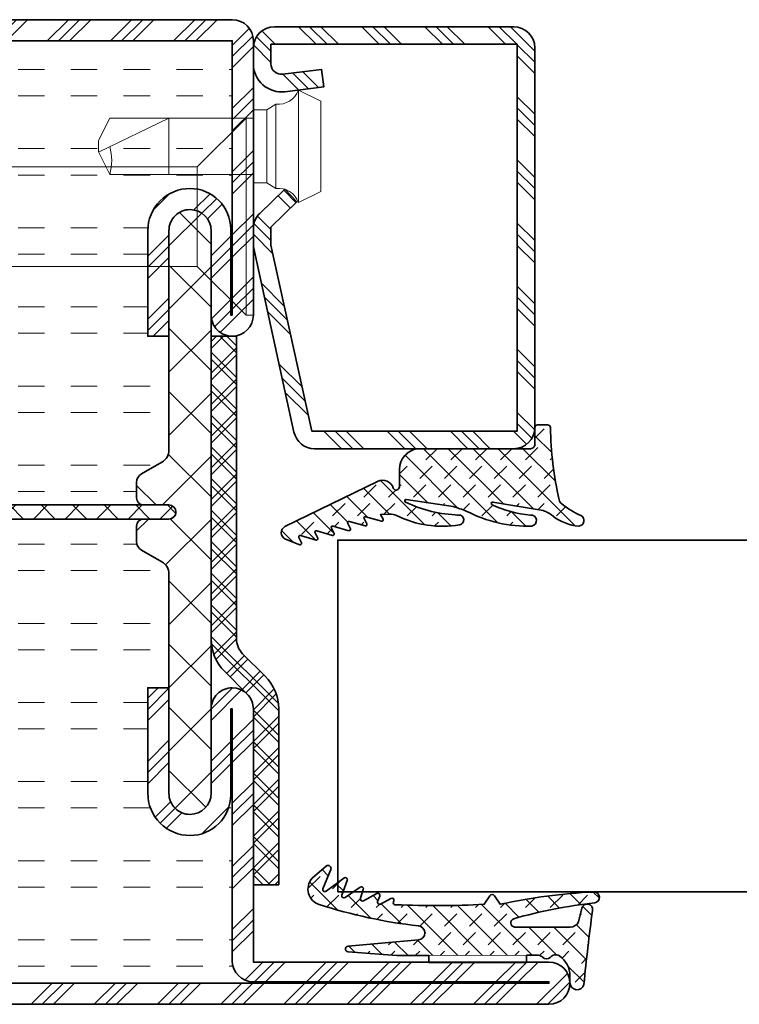
# Model space of a CAD drawing. Units: inches. Extents: x -1804 to 45152, y -24781 to 5503.
# Drawn here: x 2832 to 2842, y 544 to 558 of the extents above; entities that cross this region are included whole.
import ezdxf

# ---------------------------------------------------------------- set-up
doc = ezdxf.new("R2010")
doc.units = ezdxf.units.IN
doc.header["$MEASUREMENT"] = 0
for name, color, linetype, lineweight in [('glass_thick_JAG', 110, 'Continuous', 35), ('hatch_JAG', 116, 'Continuous', 9), ('insulator_thick_JAG', 240, 'Continuous', 35), ('item_thin_JAG', 124, 'Continuous', 18), ('plastic_thick_JAG', 20, 'Continuous', 35), ('seal_thick_JAG', 10, 'Continuous', 35), ('seal_thin_JAG', 14, 'Continuous', 18), ('steel_thick_JAG', 130, 'Continuous', 35)]:
    doc.layers.add(name, color=color, linetype=linetype, lineweight=lineweight)
pattern_1 = [(45, (0, 0), (0.4419417382415923, 1.325825214724777), [1.25, -2.5]), (135, (0.625, 0), (-0.8838834764831844, -0.8838834764831843), [])]
pattern_2 = [(45, (0, 0), (-2.245064030267288, 2.245064030267288), []), (45, (0, 1.5875), (-2.245064030267288, 2.245064030267288), []), (45, (0, 0.79375), (-2.245064030267288, 2.245064030267288), [])]
pattern_3 = [(0, (0, 1.875), (0, 5.625), [1.875, -1.875]), (0, (0, 3.75), (0, 5.625), [1.875, -1.875])]
pattern_4 = [(45, (82.25873395921575, -2.239042526754034), (-2.245064030267288, 2.245064030267288), []), (135, (82.25873395921575, -2.239042526754034), (-2.245064030267288, -2.245064030267288), [])]

# ---------------------------------------------------------------- blocks, each defined once
blk = doc.blocks.new('455027')
at = {"layer": 'hatch_JAG'}
h = blk.add_hatch(dxfattribs=at)
h.set_pattern_fill('JAG_RUBBER', color=256, scale=0.1)
h.set_pattern_definition(pattern_1)
edge = h.paths.add_edge_path()
edge.add_line((-3.084682526666592, 3.000000000000006), (-10.0226744855787, 3.00000000000002))
edge.add_line((-10.0226744855787, 3.00000000000002), (-10.0226744855787, 3.482886468161743))
edge.add_line((-10.0226744855787, 3.482886468161743), (-12.31531766248724, 3.477231341687935))
edge.add_line((-12.31531766248724, 3.477231341687935), (-15.77178659027515, 3.744095014583567))
edge.add_arc((-15.7564925477918, 3.94218635481867), 0.1986808667477116, 94.41487816447051, 265.58512183552955, ccw=False)
edge.add_line((-15.77178659027515, 4.140277695053774), (-10.77090087723183, 4.589836791617664))
edge.add_arc((-10.81577558550808, 5.089022080517381), 0.5011982562786632, 275.1368476476965, 444.8631523521577)
edge.add_arc((-6.522703769979123, 42.37582939327312), 37.03209841248757, 252.2517330280065, 263.4127196844103, ccw=False)
edge.add_arc((-17.45822754307932, 8.209703645724392), 1.158572954437708, 138.5442406792547, 252.2517330280064, ccw=False)
edge.add_line((-18.32653989774973, 8.97672707788357), (-17.30752646791232, 9.855293037633293))
edge.add_arc((-17.19164968136268, 9.675395495052847), 0.2139872787984211, -17.703485743471674, 122.7866608213516, ccw=False)
edge.add_line((-16.98779620180298, 9.610323885583304), (-17.55122709398391, 8.23536706256349))
edge.add_arc((-17.41072512526044, 8.177792054922762), 0.1518409849809988, 157.7171240417819, 306.2383735349732)
edge.add_line((-17.32096493551067, 8.055322495210623), (-16.06314283475932, 8.994194892444373))
edge.add_arc((-15.97235592945611, 8.872566249099808), 0.1517754560407356, -17.339517924768074, 126.73865396702811, ccw=False)
edge.add_line((-15.82747783803732, 8.827332106207255), (-16.20036341712942, 7.778149829041165))
edge.add_arc((-16.05902453846123, 7.727917156637689), 0.1499999999999243, 160.4344864482225, 305.1570313442219)
edge.add_line((-15.97265163734242, 7.605280612523391), (-14.91344231594972, 8.351281591607718))
edge.add_arc((-14.82706941483085, 8.228645047493352), 0.1500000000000149, -18.348944572486005, 125.15703134422651, ccw=False)
edge.add_line((-14.68469587906462, 8.181424540153587), (-14.89381644788057, 7.550909612187002))
edge.add_arc((-14.75144291211425, 7.503689104847376), 0.1500000000000488, 161.6510554275737, 298.5133400951075)
edge.add_line((-14.67983840795419, 7.371883205950525), (-13.72511356208405, 7.890544356705076))
edge.add_arc((-13.65350905792378, 7.758738457808339), 0.1500000000000493, -22.577297327318774, 118.5133400951992, ccw=False)
edge.add_line((-13.51500469545986, 7.701149035355256), (-13.66974994036217, 7.328981880753558))
edge.add_arc((-13.53202312916027, 7.271715760233439), 0.1491579132438734, 157.4227026726843, 292.5772973273157)
edge.add_line((-13.47475700864015, 7.133988949031545), (-12.72295850222029, 7.542408903913692))
edge.add_arc((-12.65382346351554, 7.415148670376589), 0.1448268642780964, -17.407606361427383, 118.5133400951911, ccw=False)
edge.add_line((-12.51562957973706, 7.371821183686867), (-12.56394820064166, 7.234779954156661))
edge.add_arc((-12.41965357306697, 7.225788237773201), 0.1445745154252296, 176.4342255403286, 293.1155390025818)
edge.add_arc((-9.563026988794448, 72.69169682490083), 65.65860026998986, 267.5560046972997, 273.0320289555499)
edge.add_line((-6.090068336189561, 7.125010561131104), (-5.696946333409753, 7.733669970185979))
edge.add_arc((-5.52894216486933, 7.625159144214319), 0.2000000000000262, 32.85767937651559, 147.1423206242563, ccw=False)
edge.add_line((-5.36093799633037, 7.733669970188242), (-4.967815993539361, 7.125010561133998))
edge.add_arc((3.28418558732466, -29.92530470786891), 37.95815316401856, 92.38382241483828, 102.55621216918689, ccw=False)
edge.add_arc((1.705409402199119, 7.610389144887877), 0.3896108569716675, -82.8480527590238, 90.00559789311421, ccw=False)
edge.add_arc((5.382565707037188, -26.70094901996922), 34.11827000157711, 96.10524071840332, 105.9522032183857)
edge.add_arc((-3.910725951911682, 5.810948052909462), 0.3042385776882148, 105.952203218385, 264.2678750061895)
edge.add_line((-3.941112585707121, 5.508230751388176), (0.03110669030491842, 5.508230751388737))
edge.add_arc((0.03110669030482832, 6.151794546125636), 0.6435637947368988, 270.000000000008, 334.4517793916468)
edge.add_line((0.6117445181262392, 5.874244423086587), (0.8411895046068725, 6.853270325158517))
edge.add_arc((1.218754941721152, 6.76478390571762), 0.3877957010189353, -11.387371989222686, 166.8101775646026, ccw=False)
edge.add_arc((156.3315393670209, -14.00835226162124), 156.1106417732063, 172.3815084189463, 174.3225490969669)
edge.add_arc((0.5000000000001488, 1.549998639944329), 0.5000000000000325, 179.9999999999897, 346.74805372692987, ccw=False)
edge.add_line((1.162403506782539e-13, 1.549998639944419), (3.505257975381441e-15, 2.031808723529479))
edge.add_arc((-1.719683320093202, 2.031808723529076), 1.719683320093206, 1.341997360737817e-11, 55.90726902413922)
edge.add_arc((-1.025807776650985, 3.056938742184959), 0.4818001168237525, 55.9072690241392, 143.1085724377862)
edge.add_arc((-1.664914953199364, 3.605129499346903), 0.3625816424336016, 225.5799463516638, 314.4200536483251, ccw=False)
edge.add_arc((-2.317923519835198, 2.938765825997513), 0.570403209136604, 45.57994635166384, 81.28305913735566)
edge.add_line((-2.231477153565162, 3.502580375962343), (-3.084682526666591, 3.500000000000006))
edge.add_line((-3.084682526666591, 3.500000000000006), (-3.084682526666592, 3.000000000000006))
h.paths.add_polyline_path([(-10.0226744855787, 3.482886468161743), (-3.084682526666598, 3.500000000000006), (-3.084682526666592, 3.000000000000006), (-10.0226744855787, 3.000000000000006)], flags=17)
at = {"layer": 'seal_thick_JAG'}
blk.add_lwpolyline([(-3.084682526666592, 3.000000000000006), (-10.0226744855787, 3.00000000000002), (-10.0226744855787, 3.482886468161743), (-12.31531766248724, 3.477231341687935), (-15.77178659027515, 3.744095014583567, -0.9257690116423702), (-15.77178659027515, 4.140277695053774), (-10.77090087723183, 4.589836791617664, 0.9141366104911511), (-10.77090087723056, 5.588207369416985, -0.04873752582899254), (-17.81140169935064, 7.106272947358356, -0.541304281766231), (-18.32653989774973, 8.97672707788357), (-17.30752646791232, 9.855293037633293, -0.7033995597409942), (-16.98779620180298, 9.610323885583304), (-17.55122709398391, 8.23536706256349, 0.757126050522146), (-17.32096493551067, 8.055322495210623), (-16.06314283475932, 8.994194892444373, -0.727063795164687), (-15.82747783803732, 8.827332106207255), (-16.20036341712942, 7.778149829041165, 0.7313704949623593), (-15.97265163734242, 7.605280612523391), (-14.91344231594972, 8.351281591607718, -0.723254229371204), (-14.68469587906462, 8.181424540153587), (-14.89381644788057, 7.550909612187002, 0.6799966572803436), (-14.67983840795419, 7.371883205950525), (-13.72511356208405, 7.890544356705076, -0.707323302815597), (-13.51500469545986, 7.701149035355256), (-13.66974994036217, 7.328981880753558, 0.6691547842821126), (-13.47475700864015, 7.133988949031545), (-12.72295850222029, 7.542408903913692, -0.6740067646543132), (-12.51562957973706, 7.371821183686867), (-12.56394820064166, 7.234779954156661, 0.5582016834734438), (-12.36289556081747, 7.092820878786398, 0.02389821136604131), (-6.090068336189561, 7.125010561131104), (-5.696946333409753, 7.733669970185979, -0.5445649046834239), (-5.36093799633037, 7.733669970188242), (-4.967815993539361, 7.125010561133998, -0.04441459389153873), (1.705371336569355, 8.000000000000007, -0.9395031318935185), (1.753916391797919, 7.223809668156044, 0.04299193732911653), (-3.994341472371711, 6.103470798848896, 0.8266523652494949), (-3.941112585707121, 5.508230751388176), (0.03110669030491831, 5.508230751388737, 0.2888799372493897), (0.6117445181262392, 5.874244423086587), (0.8411895046068725, 6.853270325158517, -0.9843930741544855), (1.598916773674116, 6.688217024790328, 0.008469590197010579), (0.9866857361101035, 1.435381912250925, -0.8905609970309727), (1.162403506782539e-13, 1.549998639944419), (3.505257975381441e-15, 2.031808723529479, 0.2488982782759402), (-0.7557424611118131, 3.455932574109851, 0.399978061129252), (-1.411139215881115, 3.346163627891942, -0.4082966010604672), (-1.918690690517663, 3.346163627891992, 0.1570568008304102), (-2.231477153565162, 3.502580375962343), (-3.084682526666591, 3.500000000000006)], format="xyb", close=True, dxfattribs=at)
at = {"layer": 'seal_thin_JAG'}
blk.add_lwpolyline([(-10.0226744855787, 3.482886468161743), (-3.084682526666598, 3.500000000000006), (-3.084682526666592, 3.000000000000006), (-10.0226744855787, 3.000000000000006)], close=True, dxfattribs=at)
blk = doc.blocks.new('450007')
at = {"layer": 'item_thin_JAG'}
blk.add_lwpolyline([(-10.2, 2.000000000000004), (-11, 0.4000000000000021), (-11, -0.3999999999999915), (-10.2, -1.999999999999993), (0, -1.999999999999996), (0, -2.599999999999994), (0.9595316593425269, -2.600000000000001), (1.599665470958946, -3, -0.3539059247764597), (3.199999999999998, -3.999999999999996), (4.800000000000004, -3.219627858294622), (4.800000000000001, 3.219627858294622), (3.2, 4, -0.3539059247764532), (1.599665470958947, 3), (0.9595316593425279, 2.600000000000001), (4.440892098500626e-16, 2.600000000000001), (2.351060522735633e-16, 2.000000000000004), (-10.2, 2.000000000000007, -0.1405956600271882), (-10.2, 0.01600000000000179, 2.430036225333689)], format="xyb", dxfattribs=at)
for points in [[(3.199999999999998, -3.999999999999996), (3.200000000000002, 4.000000000000003)], [(1.599665470958941, -2.999999999999997), (1.599665470958943, 3.000000000000001)], [(0.9595316593425278, 2.6), (0.959531659342499, -2.6)], [(-10.9936, 0.4128000000000049), (-6, -1.999999999999999), (-6, 2.000000000000001)], [(2.351060522735633e-16, 2.000000000000004), (-1.77635683940025e-15, -1.999999999999996)]]:
    blk.add_lwpolyline(points, dxfattribs=at)
blk = doc.blocks.new('451083')
at = {"layer": 'hatch_JAG', "ltscale": 0.5}
h = blk.add_hatch(dxfattribs=at)
h.set_pattern_fill('JAG_INSULATION_MATERIAL', color=256, scale=0.5)
h.set_pattern_definition([(45, (0, 0), (-1.122532015133644, 1.122532015133644), []), (45, (0.5, 0), (-1.122532015133644, 1.122532015133644), []), (135, (0, 0), (-1.122532015133644, -1.122532015133644), []), (135, (0.5, 0), (-1.122532015133644, -1.122532015133644), [])])
h.paths.add_polyline_path([(7.149836278586008e-14, -9.011774900609232, 0.1989123673796578), (0.9665476220844469, -11.3452272785248), (2.560660171779816, -12.93933982822018, -0.1989123673796565), (3, -14.00000000000001), (3.000000000000042, -26.50000000000002), (4.800000000000153, -26.50000000000002), (4.799999999999997, -14.00000000000001, 0.1989123673796543), (3.833452377915483, -11.66654762208414), (2.239339828220294, -10.07243507238895, -0.1989123673796567), (1.799999999999997, -9.011774900608842), (1.79999999999994, 12.5), (8.526512829121202e-14, 12.5)])
at = {"layer": 'plastic_thick_JAG'}
blk.add_lwpolyline([(1.79999999999994, 12.5), (8.526512829121202e-14, 12.5), (7.105427357601002e-14, -9.011774900609232, 0.1989123673796595), (0.9665476220844624, -11.34522727852482), (2.560660171779816, -12.93933982822018, -0.1989123673796297), (3, -13.99999999999986), (3.000000000000043, -26.50000000000002), (4.800000000000153, -26.50000000000002), (4.799999999999997, -13.99999999999998, 0.1989123673796242), (3.833452377915734, -11.66654762208439), (2.239339828220295, -10.07243507238895, -0.1989123673796179), (1.799999999999997, -9.011774900609067), (1.79999999999994, 12.5)], format="xyb", dxfattribs=at)
blk = doc.blocks.new('402130')
at = {"layer": 'hatch_JAG'}
h = blk.add_hatch(dxfattribs=at)
h.set_pattern_fill('JAG_STEEL', color=256, angle=90)
h.set_pattern_definition([(135, (0, 0), (-2.245064030267288, -2.245064030267288), []), (135, (-1.5875, 9.720633968232115e-17), (-2.245064030267288, -2.245064030267288), []), (135, (-0.79375, 4.860316984116058e-17), (-2.245064030267288, -2.245064030267288), [])])
edge = h.paths.add_edge_path()
edge.add_line((20, -28.99999999999999), (20, -2))
edge.add_arc((18.5, -2), 1.5, 8.481479150569379e-15, 90)
edge.add_line((18.5, -0.5), (1.5, -0.5))
edge.add_arc((1.499999999999999, -1.999999999999999), 1.499999999999999, 89.99999999999999, 180)
edge.add_line((0, -1.999999999999999), (0, -3.132321822165792))
edge.add_arc((1.999999999999999, -3.132321822165792), 1.999999999999999, 180, 277.0000000000001)
edge.add_line((2.243738686810295, -5.117414125448435), (5, -4.778987790374772))
edge.add_line((5, -4.778987790374772), (4.847663320743568, -3.538305100823118))
edge.add_line((4.847663320743568, -3.538305100823118), (2.091402007553859, -3.876731435896773))
edge.add_arc((2, -3.132321822165782), 0.7499999999999998, 180, 276.9999999999999, ccw=False)
edge.add_line((1.25, -3.132321822165782), (1.25, -1.75))
edge.add_line((1.25, -1.75), (18.75, -1.75))
edge.add_line((18.75, -1.75), (18.75000000000001, -29.25))
edge.add_line((18.75000000000001, -29.25), (4.151201613550995, -29.25))
edge.add_line((4.151201613550994, -29.25), (1.250000000000002, -16.02243601453026))
edge.add_line((1.250000000000002, -16.02243601453026), (1.25, -14.74360615284874))
edge.add_line((1.25, -14.74360615284874), (3.1, -12.95708191945565))
edge.add_line((3.1, -12.95708191945565), (2.231677036926255, -12.05790716903234))
edge.add_line((2.231677036926255, -12.05790716903234), (0.458012444311507, -13.77071515639316))
edge.add_arc((1.500000000000004, -14.84972485690114), 1.500000000000001, 134, 180)
edge.add_line((1.77635683940025e-15, -14.84972485690114), (1.77635683940025e-15, -16.15790716903234))
edge.add_line((1.77635683940025e-15, -16.15790716903234), (2.887139294227539, -29.32135626232557))
edge.add_arc((4.352311691136565, -29), 1.500000000000001, 192.3707974429021, 270)
edge.add_line((4.352311691136565, -30.5), (18.5, -30.5))
edge.add_arc((18.5, -29), 1.5, 270, 360.0000000000002)
at = {"layer": 'steel_thick_JAG'}
blk.add_lwpolyline([(20, -28.99999999999999), (20, -2, 0.4142135623730951), (18.5, -0.5), (1.5, -0.5, 0.4142135623730951), (0, -1.999999999999999), (0, -3.132321822165792, 0.4504671536907992), (2.243738686810295, -5.117414125448435), (5, -4.778987790374772), (4.847663320743568, -3.538305100823118), (2.091402007553859, -3.876731435896773, -0.4504671536907984), (1.25, -3.132321822165782), (1.25, -1.75), (18.75, -1.75), (18.75000000000001, -29.25), (4.151201613550994, -29.25), (1.250000000000002, -16.02243601453026), (1.25, -14.74360615284874), (3.1, -12.95708191945565), (2.231677036926255, -12.05790716903234), (0.458012444311507, -13.77071515639316, 0.2034522994236994), (1.77635683940025e-15, -14.84972485690114), (1.77635683940025e-15, -16.15790716903234), (2.887139294227539, -29.32135626232557, 0.3522988187414443), (4.352311691136565, -30.5), (18.5, -30.5, 0.4142135623730958)], format="xyb", close=True, dxfattribs=at)
blk = doc.blocks.new('601685c4')
at = {"layer": 'hatch_JAG'}
h = blk.add_hatch(dxfattribs=at)
h.set_pattern_fill('JAG_STEEL', color=256)
h.set_pattern_definition(pattern_2)
edge = h.paths.add_edge_path()
edge.add_line((50, 68.50000000000006), (50, 49.00000000000006))
edge.add_arc((48.5, 49.00000000000006), 1.5, -90, 0, ccw=False)
edge.add_arc((48.5, 49.00000000000006), 1.5, 180, 270, ccw=False)
edge.add_line((47, 49.00000000000006), (47, 54.99999999999994))
edge.add_arc((45.5, 54.99999999999994), 1.5, 0, 90)
edge.add_arc((45.49999999999994, 55), 1.499999999999943, 89.99999999999783, 179.9999999999978)
edge.add_line((44, 55.00000000000006), (44, 47.50000000000006))
edge.add_line((44, 47.50000000000006), (42.5, 47.50000000000006))
edge.add_line((42.5, 47.50000000000006), (42.5, 55.00000000000006))
edge.add_arc((45.49999999999997, 55.00000000000009), 2.999999999999972, 89.99999999999949, 180.0000000000005, ccw=False)
edge.add_arc((45.49999999999983, 55.10000000000025), 2.899999999999807, -3.410605131648481e-12, 89.99999999999659, ccw=False)
edge.add_line((48.39999999999964, 55.10000000000008), (48.39999999999964, 49.00000000000006))
edge.add_line((48.39999999999964, 49.00000000000006), (48.5, 49.00000000000006))
edge.add_line((48.5, 49.00000000000006), (48.5, 68.50000000000006))
edge.add_line((48.5, 68.50000000000006), (1.5, 68.50000000000006))
edge.add_line((1.5, 68.50000000000006), (1.5, 49.00000000000006))
edge.add_line((1.5, 49.00000000000006), (1.600000000000364, 49.00000000000006))
edge.add_line((1.600000000000364, 49.00000000000006), (1.600000000000364, 55.09999999999997))
edge.add_arc((4.500000000000206, 55.1000000000001), 2.899999999999842, 90.00000000000409, 180.0000000000027, ccw=False)
edge.add_arc((4.500000000000027, 54.99999999999997), 2.999999999999972, -6.252776074688882e-13, 90.00000000000051, ccw=False)
edge.add_line((7.5, 54.99999999999994), (7.5, 47.50000000000006))
edge.add_line((7.5, 47.50000000000006), (6, 47.49999999999994))
edge.add_line((6, 47.49999999999994), (6, 54.99999999999994))
edge.add_arc((4.5, 54.99999999999994), 1.5, 0, 90)
edge.add_arc((4.5, 54.99999999999994), 1.5, 90, 180)
edge.add_line((3, 54.99999999999994), (3, 48.99999999999994))
edge.add_arc((1.5, 48.99999999999994), 1.5, -90, 0, ccw=False)
edge.add_arc((1.5, 48.99999999999994), 1.5, 180, 270, ccw=False)
edge.add_line((0, 48.99999999999994), (0, 68.50000000000006))
edge.add_arc((1.5, 68.50000000000006), 1.5, 90, 180, ccw=False)
edge.add_line((1.5, 70.00000000000006), (48.5, 70.00000000000006))
edge.add_arc((48.5, 68.50000000000006), 1.5, 0, 90, ccw=False)
h = blk.add_hatch(dxfattribs=at)
h.set_pattern_fill('JAG_GYPSUM', color=256, scale=15)
h.set_pattern_definition(pattern_3)
h.paths.add_polyline_path([(26.98610037780568, 35.50000000000013), (42.19999999999996, 35.50000000000011, -0.4142135623730951), (41.69999999999996, 36.00000000000011), (41.69999999999996, 37.09585481156731, -0.2679491924311171), (42.04999999999995, 37.70207259421642), (43.49999999999999, 38.53923048454145, 0.2679491924311163), (43.99999999999997, 39.40525588832588), (43.99999999999997, 47.50000000000006), (42.5, 47.50000000000006), (42.5, 55.00000000000009, -0.4142135623730981), (45.5, 58.00000000000006, -0.4142135623730778), (48.39999999999964, 55.10000000000025), (48.5, 68.50000000000006), (1.5, 68.50000000000006), (1.600000000000364, 55.1000000000001, -0.4142135623730743), (4.5, 57.99999999999994, -0.4142135623730976), (7.5, 54.99999999999997), (7.5, 47.50000000000006), (5.999999999999991, 47.49999999999994), (6, 39.40525588832587, 0.2679491924311156), (6.49999999999998, 38.53923048454145), (7.950000000000024, 37.70207259421642, -0.2679491924311156), (8.300000000000011, 37.09585481156731), (8.300000000000011, 36.00000000000011, -0.4142135623730951), (7.800000000000011, 35.50000000000011), (9.013899622194288, 35.50000000000013, -0.9459053029269172)])
h = blk.add_hatch(dxfattribs=at)
h.set_pattern_fill('JAG_PLASTIC', color=256)
h.set_pattern_definition(pattern_4)
edge = h.paths.add_edge_path()
edge.add_arc((7, 30.59474411167436), 0.9999999999999956, 119.9999999999998, 180.0000000000022, ccw=False)
edge.add_line((6.5, 31.46076951545879), (7.949999999999989, 32.29792740578372))
edge.add_arc((7.600000000000023, 32.90414518843284), 0.6999999999999844, 299.9999999999972, 360)
edge.add_line((8.300000000000011, 32.90414518843284), (8.300000000000011, 34.00000000000011))
edge.add_arc((7.800000000000011, 34.00000000000011), 0.5, 0, 90)
edge.add_line((7.800000000000011, 34.50000000000011), (6.000000000000014, 34.5000000000001))
edge.add_arc((6.000000000000014, 35.00000000000011), 0.5000000000000071, 179.9999999999976, 269.9999999999995, ccw=False)
edge.add_arc((6.000000000000014, 35.00000000000011), 0.4999999999999964, 89.9999999999996, 179.9999999999976, ccw=False)
edge.add_line((6.000000000000014, 35.5000000000001), (7.800000000000011, 35.5000000000001))
edge.add_arc((7.800000000000011, 36.00000000000011), 0.5, 270, 360)
edge.add_line((8.300000000000011, 36.00000000000011), (8.300000000000011, 37.09585481156731))
edge.add_arc((7.600000000000009, 37.09585481156732), 0.7000000000000046, 359.9999999999994, 419.9999999999965)
edge.add_line((7.950000000000045, 37.7020725942164), (6.5, 38.53923048454143))
edge.add_arc((7, 39.40525588832587), 1.000000000000003, 179.9999999999996, 240, ccw=False)
edge.add_line((6, 39.40525588832588), (5.999999999999986, 55.00000000000007))
edge.add_arc((4.499999999999986, 55.0000000000001), 1.500000000000002, 359.9999999999994, 449.9999999999999)
edge.add_arc((4.499999999999872, 55.0000000000001), 1.5, 89.99999999999561, 180)
edge.add_line((2.999999999999872, 55.0000000000001), (2.999999999999972, 15.00000000000013))
edge.add_arc((4.499999999999972, 15.0000000000001), 1.499999999999998, 179.9999999999999, 270.0000000000001)
edge.add_arc((4.500000000000043, 15.0000000000001), 1.499999999999996, 269.9999999999977, 360.0000000000002)
edge.add_line((6.000000000000043, 15.0000000000001), (6, 30.59474411167432))
h = blk.add_hatch(dxfattribs=at)
h.set_pattern_fill('JAG_PLASTIC', color=256)
h.set_pattern_definition(pattern_4)
edge = h.paths.add_edge_path()
edge.add_arc((42.99999999999998, 30.59474411167436), 0.9999999999999929, 359.9999999999978, 420.0000000000003)
edge.add_line((43.49999999999997, 31.46076951545879), (42.04999999999998, 32.29792740578372))
edge.add_arc((42.39999999999994, 32.90414518843284), 0.6999999999999826, 180, 240.0000000000031, ccw=False)
edge.add_line((41.69999999999996, 32.90414518843284), (41.69999999999996, 34.00000000000011))
edge.add_arc((42.19999999999996, 34.00000000000011), 0.5, 90, 180, ccw=False)
edge.add_line((42.19999999999996, 34.50000000000011), (43.99999999999993, 34.50000000000011))
edge.add_arc((43.99999999999992, 35.00000000000013), 0.5000000000000071, 270.0000000000008, 360.0000000000024)
edge.add_arc((43.99999999999993, 35.00000000000011), 0.5, 3.256887993818641e-12, 90)
edge.add_line((43.99999999999993, 35.50000000000011), (42.19999999999996, 35.50000000000011))
edge.add_arc((42.19999999999996, 36.00000000000011), 0.5, 180, 270, ccw=False)
edge.add_line((41.69999999999996, 36.00000000000011), (41.69999999999996, 37.09585481156731))
edge.add_arc((42.39999999999996, 37.09585481156732), 0.7000000000000028, 120.0000000000033, 180.0000000000006, ccw=False)
edge.add_line((42.04999999999993, 37.7020725942164), (43.49999999999997, 38.53923048454143))
edge.add_arc((42.99999999999997, 39.40525588832587), 1.000000000000002, 299.9999999999999, 360.0000000000004)
edge.add_line((43.99999999999997, 39.40525588832588), (43.99999999999998, 55.00000000000007))
edge.add_arc((45.49999999999998, 55.0000000000001), 1.5, 90, 180.0000000000005, ccw=False)
edge.add_arc((45.50000000000009, 55.0000000000001), 1.5, 0, 90.00000000000438, ccw=False)
edge.add_line((47.00000000000009, 55.0000000000001), (46.99999999999999, 15.00000000000013))
edge.add_arc((45.49999999999999, 15.0000000000001), 1.5, -90, 1.1368683772161603e-13, ccw=False)
edge.add_arc((45.49999999999994, 15.0000000000001), 1.499999999999996, 179.9999999999999, 270.00000000000216, ccw=False)
edge.add_line((43.99999999999994, 15.0000000000001), (43.99999999999997, 30.59474411167432))
h = blk.add_hatch(dxfattribs=at)
h.set_pattern_fill('JAG_PLASTIC', color=256, scale=0.5)
h.set_pattern_definition([(45, (-1.4210854715202e-14, 9.947598300641403e-14), (-1.122532015133644, 1.122532015133644), []), (135, (-1.4210854715202e-14, 9.947598300641403e-14), (-1.122532015133644, -1.122532015133644), [])])
edge = h.paths.add_edge_path()
edge.add_line((9.013899622194288, 35.50000000000013), (7.000000000000014, 35.50000000000013))
edge.add_line((7.000000000000014, 35.50000000000013), (6.000000000000014, 35.5000000000001))
edge.add_arc((5.99565456430787, 35.00000000000013), 0.5000188824547932, 89.50206228575558, 270.4979377142444)
edge.add_line((6.000000000000014, 34.50000000000013), (9.013899622194288, 34.50000000000014))
edge.add_arc((17.99999999999999, 35.00000000000014), 8.999999999999984, 183.1847385367204, 356.8152614632795)
edge.add_line((26.98610037780568, 34.50000000000013), (43.00000000000001, 34.50000000000016))
edge.add_line((43.00000000000001, 34.50000000000016), (43.99999999999993, 34.50000000000013))
edge.add_arc((43.99650960996833, 35.00000000000013), 0.5000121826741551, 270.3999627385149, 449.6000372614852)
edge.add_line((43.99999999999993, 35.50000000000013), (26.98610037780568, 35.50000000000013))
edge.add_arc((17.99999999999999, 35.00000000000013), 8.999999999999984, 3.184738536720415, 176.8152614632796)
edge = h.paths.add_edge_path(flags=16)
edge.add_arc((18, 35.00000000000013), 7.5, 0, 360)
h = blk.add_hatch(dxfattribs=at)
h.set_pattern_fill('JAG_GYPSUM', color=256, scale=15)
h.set_pattern_definition(pattern_3)
h.paths.add_polyline_path([(42.5, 15.00000000000006), (42.5, 22.50000000000006), (43.99999999999995, 22.50000000000006), (43.99999999999997, 30.59474411167435, 0.2679491924311267), (43.49999999999996, 31.4607695154588), (42.04999999999995, 32.29792740578374, -0.2679491924311251), (41.69999999999996, 32.90414518843284), (41.69999999999996, 34.00000000000011, -0.4142135623730951), (42.19999999999996, 34.50000000000011), (26.98610037780568, 34.50000000000013, -0.9459053029269172), (9.013899622194288, 34.50000000000013), (7.800000000000011, 34.50000000000011, -0.4142135623730951), (8.300000000000011, 34.00000000000011), (8.300000000000011, 32.90414518843284, -0.267949192431125), (7.950000000000014, 32.29792740578374), (6.500000000000007, 31.4607695154588, 0.2679491924311267), (6, 30.59474411167435), (6.000000000000018, 22.50000000000006), (7.500000000000004, 22.50000000000006), (7.5, 15.00000000000003, -0.414213562373092), (4.5, 12, -0.4142135623730752), (1.600000000000364, 14.89999999999983), (1.500000000000004, 1.5), (50, 1.600000000000023, -0.4142135623730955), (48.5, 3.100000000000021), (48.39999999999964, 14.89999999999976, -0.4142135623730765), (45.5, 11.99999999999994, -0.4142135623731004)])
h = blk.add_hatch(dxfattribs=at)
h.set_pattern_fill('JAG_STEEL', color=256)
h.set_pattern_definition(pattern_2)
edge = h.paths.add_edge_path()
edge.add_arc((71, 1.500000000000002), 1.5, 359.9999999999999, 450)
edge.add_line((71, 3), (50, 3))
edge.add_line((50, 3), (50, 21.00000000000006))
edge.add_arc((48.5, 21.00000000000006), 1.5, 359.9999999999999, 450)
edge.add_arc((48.5, 21.00000000000006), 1.5, 90, 180)
edge.add_line((47, 21.00000000000006), (47, 15.00000000000006))
edge.add_arc((45.5, 15.00000000000006), 1.5, -90, 0, ccw=False)
edge.add_arc((45.5, 15.00000000000006), 1.5, 180, 270, ccw=False)
edge.add_line((44, 15.00000000000006), (44, 22.50000000000006))
edge.add_line((44, 22.50000000000006), (42.5, 22.50000000000006))
edge.add_line((42.5, 22.50000000000006), (42.5, 15.00000000000006))
edge.add_arc((45.50000000000003, 14.99999999999997), 3.000000000000028, 179.9999999999984, 269.9999999999995)
edge.add_arc((45.49999999999982, 14.89999999999976), 2.899999999999821, 270.0000000000037, 360.0000000000031)
edge.add_line((48.39999999999964, 14.89999999999992), (48.39999999999964, 21.00000000000006))
edge.add_line((48.39999999999964, 21.00000000000006), (48.5, 21.00000000000006))
edge.add_line((48.5, 21.00000000000006), (48.5, 3.100000000000023))
edge.add_arc((50, 3.100000000000021), 1.5, 179.9999999999999, 270)
edge.add_line((50, 1.600000000000023), (71, 1.600000000000023))
edge.add_line((71, 1.600000000000023), (71, 1.5))
edge.add_line((71, 1.5), (1.5, 1.5))
edge.add_line((1.5, 1.5), (1.5, 21.00000000000006))
edge.add_line((1.5, 21.00000000000006), (1.600000000000364, 21.00000000000006))
edge.add_line((1.600000000000364, 21.00000000000006), (1.600000000000364, 14.90000000000003))
edge.add_arc((4.500000000000197, 14.89999999999983), 2.899999999999833, 179.999999999996, 269.9999999999961)
edge.add_arc((4.499999999999972, 15.00000000000003), 3.000000000000028, 270.0000000000005, 360.0000000000006)
edge.add_line((7.5, 15.00000000000006), (7.5, 22.50000000000006))
edge.add_line((7.5, 22.50000000000006), (6, 22.50000000000006))
edge.add_line((6, 22.50000000000006), (6, 15.00000000000006))
edge.add_arc((4.5, 15.00000000000006), 1.5, -90, 0, ccw=False)
edge.add_arc((4.5, 15.00000000000006), 1.5, 180, 270, ccw=False)
edge.add_line((3, 15.00000000000006), (3, 21.00000000000006))
edge.add_arc((1.5, 21.00000000000006), 1.5, 0, 90)
edge.add_arc((1.5, 21.00000000000006), 1.5, 89.99999999999999, 180)
edge.add_line((0, 21.00000000000006), (0, 1.5))
edge.add_arc((1.5, 1.5), 1.5, 180, 270)
edge.add_line((1.5, 0), (71, 0))
edge.add_arc((71, 1.5), 1.5, 270, 360)
at = {"layer": 'insulator_thick_JAG'}
for points in [[(6, 30.59474411167432, -0.2679491924311342), (6.5, 31.46076951545879), (7.949999999999989, 32.29792740578372, 0.2679491924311359), (8.300000000000011, 32.90414518843284), (8.300000000000011, 34.00000000000011, 0.4142135623730951), (7.800000000000011, 34.50000000000011), (6.000000000000014, 34.5000000000001, -0.4142135623731061), (5.500000000000014, 35.00000000000013, -0.4142135623730826), (6.000000000000014, 35.5000000000001), (7.800000000000011, 35.50000000000011, 0.4142135623730951), (8.300000000000011, 36.00000000000011), (8.300000000000011, 37.09585481156731, 0.2679491924311089), (7.950000000000045, 37.7020725942164), (6.5, 38.53923048454143, -0.2679491924311248), (6, 39.40525588832588), (5.999999999999986, 55.00000000000007, 0.4142135623730971), (4.499999999999986, 56.5000000000001, 0.4142135623731178), (2.999999999999872, 55.0000000000001), (2.999999999999986, 15.0000000000001, 0.4142135623730957), (4.499999999999986, 13.5000000000001, 0.4142135623731074), (6.000000000000043, 15.0000000000001)], [(43.99999999999997, 30.59474411167432, 0.2679491924311342), (43.49999999999997, 31.46076951545879), (42.04999999999998, 32.29792740578372, -0.2679491924311359), (41.69999999999996, 32.90414518843284), (41.69999999999996, 34.00000000000011, -0.4142135623730951), (42.19999999999996, 34.50000000000011), (43.99999999999993, 34.50000000000011, 0.4142135623731061), (44.49999999999993, 35.00000000000014, 0.4142135623730826), (43.99999999999993, 35.50000000000011), (42.19999999999996, 35.50000000000011, -0.4142135623730951), (41.69999999999996, 36.00000000000011), (41.69999999999996, 37.09585481156731, -0.2679491924311089), (42.04999999999993, 37.7020725942164), (43.49999999999997, 38.53923048454143, 0.2679491924311248), (43.99999999999997, 39.40525588832588), (43.99999999999998, 55.00000000000007, -0.4142135623730971), (45.49999999999998, 56.5000000000001, -0.4142135623731178), (47.00000000000009, 55.0000000000001), (46.99999999999999, 15.0000000000001, -0.4142135623730957), (45.49999999999999, 13.5000000000001, -0.4142135623731074), (43.99999999999994, 15.0000000000001)]]:
    blk.add_lwpolyline(points, format="xyb", close=True, dxfattribs=at)
at = {"layer": 'plastic_thick_JAG', "extrusion": (8.269481020090064e-16, -2.478495213053315e-31, -1)}
blk.add_lwpolyline([(-6.000000000000014, 35.50000000000013, -0.9999999999999999), (-6.000000000000014, 34.50000000000013), (-9.013899622194288, 34.50000000000013, -0.9459053029269172), (-26.98610037780568, 34.50000000000013), (-43.99999999999993, 34.50000000000013, -0.9999999999999999), (-43.99999999999993, 35.50000000000013), (-26.98610037780568, 35.50000000000013, -0.945905302926917), (-9.013899622194288, 35.50000000000013)], format="xyb", close=True, dxfattribs=at)
blk.add_circle((-18, 35.00000000000013), 7.499999999999998, dxfattribs=at)
at = {"layer": 'steel_thick_JAG'}
for points in [[(50, 68.50000000000006), (50, 49.00000000000006, -0.4142135623730951), (48.5, 47.50000000000006, -0.4142135623730951), (47, 49.00000000000006), (47, 54.99999999999994, 0.4142135623730951), (45.5, 56.49999999999994, 0.4142135623730952), (44, 55.00000000000006), (44, 47.50000000000006), (42.5, 47.50000000000006), (42.5, 55.00000000000006, -0.4142135623731011), (45.5, 58.00000000000006, -0.414213562373095), (48.39999999999964, 55.10000000000008), (48.39999999999964, 49.00000000000006), (48.5, 49.00000000000006), (48.5, 68.50000000000006), (1.5, 68.50000000000006), (1.5, 49.00000000000006), (1.600000000000364, 49.00000000000006), (1.600000000000364, 55.09999999999997, -0.4142135623730878), (4.5, 57.99999999999994, -0.4142135623731003), (7.5, 54.99999999999994), (7.5, 47.50000000000006), (6, 47.49999999999994), (6, 54.99999999999994, 0.4142135623730951), (4.5, 56.49999999999994, 0.4142135623730951), (3, 54.99999999999994), (3, 48.99999999999994, -0.4142135623730951), (1.5, 47.49999999999994, -0.414213562373095), (0, 48.99999999999994), (0, 68.50000000000006, -0.4142135623730951), (1.5, 70.00000000000006), (48.5, 70.00000000000006, -0.4142135623730945)], [(72.5, 1.5, 0.4142135623730958), (71, 3), (50, 3), (50, 21.00000000000006, 0.4142135623730958), (48.5, 22.50000000000006, 0.4142135623730951), (47, 21.00000000000006), (47, 15.00000000000006, -0.4142135623730951), (45.5, 13.50000000000006, -0.4142135623730952), (44, 15.00000000000006), (44, 22.50000000000006), (42.5, 22.50000000000006), (42.5, 15.00000000000006, 0.4142135623731005), (45.5, 11.99999999999994, 0.4142135623730923), (48.39999999999964, 14.89999999999992), (48.39999999999964, 21.00000000000006), (48.5, 21.00000000000006), (48.5, 3.100000000000023, 0.4142135623730955), (50, 1.600000000000023), (71, 1.600000000000023), (71, 1.5), (1.5, 1.5), (1.5, 21.00000000000006), (1.600000000000364, 21.00000000000006), (1.600000000000364, 14.90000000000003, 0.4142135623730955), (4.5, 12, 0.4142135623730951), (7.5, 15.00000000000006), (7.5, 22.50000000000006), (6, 22.50000000000006), (6, 15.00000000000006, -0.4142135623730951), (4.5, 13.50000000000006, -0.4142135623730951), (3, 15.00000000000006), (3, 21.00000000000006, 0.4142135623730951), (1.5, 22.50000000000006, 0.4142135623730952), (0, 21.00000000000006), (0, 1.5, 0.4142135623730951), (1.5, 0), (71, 0, 0.4142135623730951)]]:
    blk.add_lwpolyline(points, format="xyb", close=True, dxfattribs=at)
blk = doc.blocks.new('455028')
at = {"layer": 'hatch_JAG'}
h = blk.add_hatch(dxfattribs=at)
h.set_pattern_fill('JAG_RUBBER', color=256, scale=0.1)
h.set_pattern_definition(pattern_1)
edge = h.paths.add_edge_path()
edge.add_line((0.5893281478593049, -4.39957592082493), (-2.980243392606042, -3.795681919730725))
edge.add_arc((-2.996924192401901, -3.894280859471833), 0.09999999999950167, 80.3977191204936, 244.6174900509276)
edge.add_arc((0.3278852882408643, 3.113271544555289), 7.856297362643503, 244.6174900508812, 265.3761153750391)
edge.add_arc((-0.2806944595522698, -5.112299830087915), 0.3956184556693711, -78.51735383731801, 93.58696547424961, ccw=False)
edge.add_arc((-0.5148842796601247, 3.846712173907513), 9.351949726122252, 242.2734741191136, 271.91765732000454, ccw=False)
edge.add_arc((-40.23389806721941, -105.1711893794354), 106.7679466679357, 70.65470056647564, 71.1839372541671)
edge.add_line((-5.797917602143344, -4.109041741973952), (-9.130609958731043, -3.601945961488181))
edge.add_arc((-9.145652620166745, -3.700808079294171), 0.1000000000007724, 81.34834971401827, 244.1549849237188)
edge.add_arc((-5.141316303150773, 4.565978054202947), 9.285557267622224, 244.1549849237726, 268.3003795430383)
edge.add_arc((-5.401911516816317, -5.065180577640137), 0.3500000000000472, -80.60448015634068, 92.42530343541432, ccw=False)
edge.add_arc((-6.569487267474045, 1.881496940716532), 7.394114319914905, 243.859151317738, 279.5340361899917, ccw=False)
edge.add_arc((-10.26776029012886, -5.654014446422722), 1.000000000000076, 63.85915131772564, 91.5167495750671)
edge.add_line((-10.29422947237128, -4.65436481660657), (-10.95519934151594, -4.671866280521041))
edge.add_line((-10.95519934151594, -4.671866280521041), (-10.78540741601427, -5.019160500530571))
edge.add_arc((-10.87601865297479, -5.063460277230512), 0.1008606289846624, -105.31052959528643, 26.05398000549218, ccw=False)
edge.add_line((-10.90265093313491, -5.160741252414024), (-12.01178227322418, -4.833337895609471))
edge.add_arc((-12.04092933450648, -4.928995873941638), 0.09999999999995646, 73.05398000550777, 206.0539800054706)
edge.add_line((-12.13076739904432, -4.972917647130881), (-11.94501599339691, -5.352855558484119))
edge.add_arc((-12.03562723035748, -5.397155335184085), 0.1008606289847112, -105.31052959532042, 26.053980005493827, ccw=False)
edge.add_line((-12.06225951051766, -5.494436310367629), (-13.17139085060649, -5.16703295356319))
edge.add_arc((-13.20053791188879, -5.262690931895317), 0.09999999999992011, 73.0539800054993, 206.0539800055059)
edge.add_line((-13.29037597642656, -5.3066127050846), (-13.10462457077961, -5.686550616437781))
edge.add_arc((-13.19523580774016, -5.730850393137712), 0.1008606289846816, -105.31052959530132, 26.053980005480128, ccw=False)
edge.add_line((-13.2218680879003, -5.828131368321234), (-14.33099942798947, -5.500728011516738))
edge.add_arc((-14.36014648927178, -5.596385989848837), 0.09999999999989655, 73.05398000548773, 206.0539800054944)
edge.add_line((-14.44998455380954, -5.640307763038091), (-14.26423314816225, -6.020245674391273))
edge.add_arc((-14.35484438512276, -6.064545451091321), 0.1008606289846968, -105.31052959522242, 26.053980005550727, ccw=False)
edge.add_line((-14.38147666528278, -6.161826426274896), (-15.49060800537217, -5.834423069470343))
edge.add_arc((-15.51975506665445, -5.930081047802431), 0.0999999999998767, 73.05398000550234, 206.053980005507)
edge.add_line((-15.60959313119218, -5.974002820991696), (-15.42384172554483, -6.353940732344935))
edge.add_arc((-15.5144529625054, -6.398240509044894), 0.1008606289847053, -105.31052959529029, 26.053980005491496, ccw=False)
edge.add_line((-15.54108524266553, -6.495521484228444), (-16.6502165827539, -6.168118127424062))
edge.add_arc((-16.67936364403614, -6.263776105756238), 0.09999999999994924, 73.05398000554055, 206.0539800055384)
edge.add_line((-16.76920170857392, -6.307697878945586), (-16.58345030292747, -6.68763579029854))
edge.add_arc((-16.67406153988797, -6.731935566998546), 0.1008606289846637, -105.3105295953041, 26.05398000553282, ccw=False)
edge.add_line((-16.70069382004812, -6.829216542182049), (-17.72142192045482, -6.419976982028796))
edge.add_arc((-17.5409337985726, -5.972717751018187), 0.482303619999653, 116.05394948552049, 248.0238286355017, ccw=False)
edge.add_line((-17.75276986982908, -5.539425400774856), (-11.16949113165094, -2.320873340935517))
edge.add_arc((-10.81811771889795, -3.039578235040366), 0.7999999999999665, 17.107692418889087, 116.05391840026749, ccw=False)
edge.add_arc((-9.862364189990728, -2.745409589564585), 0.199999999999867, 197.1076924188839, 307.9920806900179)
edge.add_line((-9.739253679561159, -2.903028757884042), (-9.686872799204991, -2.862116619673597))
edge.add_arc((-9.809982679990643, -2.704496959564614), 0.1999999999998218, 307.9918518099798, 359.9999999999862)
edge.add_line((-9.609982679990821, -2.704496959564662), (-9.609982453091561, -1.462324384630986))
edge.add_arc((-8.13858513002157, -1.458741014135627), 1.471401686447873, 97.50442483550319, 180.1395351185573, ccw=False)
edge.add_line((-8.330754249991514, 5.779043326244587e-05), (-0.3020000000000778, 5.779043326066313e-05))
edge.add_arc((-0.3020000000001203, 0.302057790433381), 0.3020000000001204, 270.0000000000081, 359.9999999999811)
edge.add_line((3.35351513706429e-17, 0.3020577904332815), (7.599998640972494e-07, 1.5))
edge.add_arc((0.200000759999739, 1.499999999999972), 0.1999999999998749, 90, 179.9999999999918, ccw=False)
edge.add_line((0.2000007599997391, 1.699999999999847), (0.9100778687575828, 1.700000769999861))
edge.add_arc((0.8941927617950738, 1.483652412281311), 0.2169307458861557, 5.859920138347718, 85.8006646649049, ccw=False)
edge.add_arc((26.28016965883422, 1.915091598441171), 25.17350724164286, 180.9316022484142, 192.7531584750546)
edge.add_arc((2.215354068107665, -3.531614762996742), 0.4999999999999751, 192.7531584750536, 232.4249118975607)
edge.add_arc((6.344508126654034, 1.835026362540698), 7.271318203239261, 232.4249118975584, 245.0302921357699)
edge.add_arc((3.106140665372623, -5.109493255566123), 0.3911679013554906, -86.66827237789568, 64.42564307396248, ccw=False)
edge.add_arc((3.376527435090056, -2.131996583567672), 3.377096264761227, 231.5617585713084, 265.79454125801624, ccw=False)
edge.add_arc((-0.04087685488175474, -6.362445214938004), 2.061556259540791, 50.26001304590202, 72.20008951693067)
at = {"layer": 'seal_thick_JAG'}
blk.add_lwpolyline([(0.5893281478593049, -4.39957592082493), (-2.980243392606042, -3.795681919730725, 0.8709717001753073), (-3.039790128623395, -3.984627478178651, 0.09082510596131034), (-0.3054457234990769, -4.717456396054558, -0.9333664428632303), (-0.2019382488613252, -5.499999999992212, -0.1300733661405432), (-4.865896669961274, -4.431431027279812, 0.002309234785343274), (-5.797917602143344, -4.109041741973952), (-9.130609958731043, -3.601945961488181, 0.8601860667064445), (-9.189246451225529, -3.790805734229022, 0.1057456900226635), (-5.416722428494212, -4.715494093921789, -0.9409510534820182), (-5.344774430434883, -5.410485303005826, -0.1569305976104269), (-9.82718098876262, -4.756300750856154, 0.1212683047166097), (-10.29422947237128, -4.65436481660657), (-10.95519934151594, -4.671866280521041), (-10.78540741601427, -5.019160500530571, -0.6454724246223833), (-10.90265093313491, -5.160741252414024), (-12.01178227322418, -4.833337895609471, 0.6556287290968044), (-12.13076739904432, -4.972917647130881), (-11.94501599339691, -5.352855558484119, -0.6454724246226003), (-12.06225951051766, -5.494436310367629), (-13.17139085060649, -5.16703295356319, 0.6556287290970788), (-13.29037597642656, -5.3066127050846), (-13.10462457077961, -5.686550616437781, -0.6454724246224015), (-13.2218680879003, -5.828131368321234), (-14.33099942798947, -5.500728011516738, 0.6556287290970788), (-14.44998455380954, -5.640307763038091), (-14.26423314816225, -6.020245674391273, -0.6454724246223481), (-14.38147666528278, -6.161826426274896), (-15.49060800537217, -5.834423069470343, 0.6556287290970658), (-15.60959313119218, -5.974002820991696), (-15.42384172554483, -6.353940732344935, -0.6454724246224015), (-15.54108524266553, -6.495521484228444), (-16.6502165827539, -6.168118127424062, 0.6556287290970285), (-16.76920170857392, -6.307697878945586), (-16.58345030292747, -6.68763579029854, -0.6454724246227456), (-16.70069382004812, -6.829216542182049), (-17.72142192045482, -6.419976982028796, -0.6492207554028341), (-17.75276986982908, -5.539425400774856), (-11.16949113165094, -2.320873340935517, -0.4607218458781892), (-10.05351489577208, -2.804243318659698, 0.5254815348460006), (-9.739253679561159, -2.903028757884042), (-9.686872799204991, -2.862116619673597, 0.230905639608017), (-9.609982679990821, -2.704496959564662), (-9.609982453091561, -1.462324384630986, -0.377046539149767), (-8.330754249991514, 5.779043326244587e-05), (-0.3020000000000778, 5.779043326066313e-05, 0.4142135623729572), (3.35351513706429e-17, 0.3020577904332815), (7.599998640972494e-07, 1.5, -0.4142135623730534), (0.2000007599997391, 1.699999999999847), (0.9100778687575828, 1.700000769999861, -0.3636774596918797), (1.109989931674704, 1.505800323755438, 0.05162706463362608), (1.727688991654531, -3.641990363597301, 0.1748505764223289), (1.910453756631341, -3.927892191147293, 0.0550568767593136), (3.275000840582947, -4.756649709105659, -0.7749383901936032), (3.128874112150015, -5.500000000000171, -0.1504895518442133), (1.277085604667092, -4.777204171288247, 0.09602516491458492)], format="xyb", close=True, dxfattribs=at)
blk = doc.blocks.new('550596-a')
at = {"layer": 'item_thin_JAG'}
for points in [[(-55.71048269913581, 3.550000000000011), (-4, 3.550000000000011), (-0.5, 7), (0, 7), (0, -7), (-0.5, -7), (-4, -3.550000000000011), (-55.02320964271109, -3.550000000000011)], [(-0.5, 7), (-0.5, -7)], [(-4, -3.550000000000011), (-4, 3.550000000000011)]]:
    blk.add_lwpolyline(points, dxfattribs=at)

msp = doc.modelspace()

# ---------------------------------------------------------------- linework, layer by layer
at = {"layer": 'glass_thick_JAG'}
msp.add_lwpolyline([(2848.344210916681, 550.9342913972088), (2836.544210916682, 550.9342913972088), (2836.544210916682, 545.9342913972088), (2848.344210916681, 545.9342913972088)], dxfattribs=at)

# ---------------------------------------------------------------- block references
at = {"xscale": 0.2, "yscale": 0.2, "zscale": 0.2}
for name, p in [('601685c4', (2825.344210916681, 544.3342913972102)), ('402130', (2835.344210916681, 558.3342913972102)), ('550596-a', (2835.344210916681, 555.53429139721)), ('451083', (2834.744210916682, 551.3342913972102)), ('455028', (2839.344210916681, 552.234291397208)), ('455027', (2839.844210916681, 544.3309626058236))]:
    msp.add_blockref(name, p, dxfattribs=at)
at = {"xscale": -0.2, "yscale": 0.2, "zscale": 0.2, "rotation": 180}
msp.add_blockref('450007', (2835.344210916681, 556.534291397211), dxfattribs=at)

doc.saveas('drawing.dxf')
